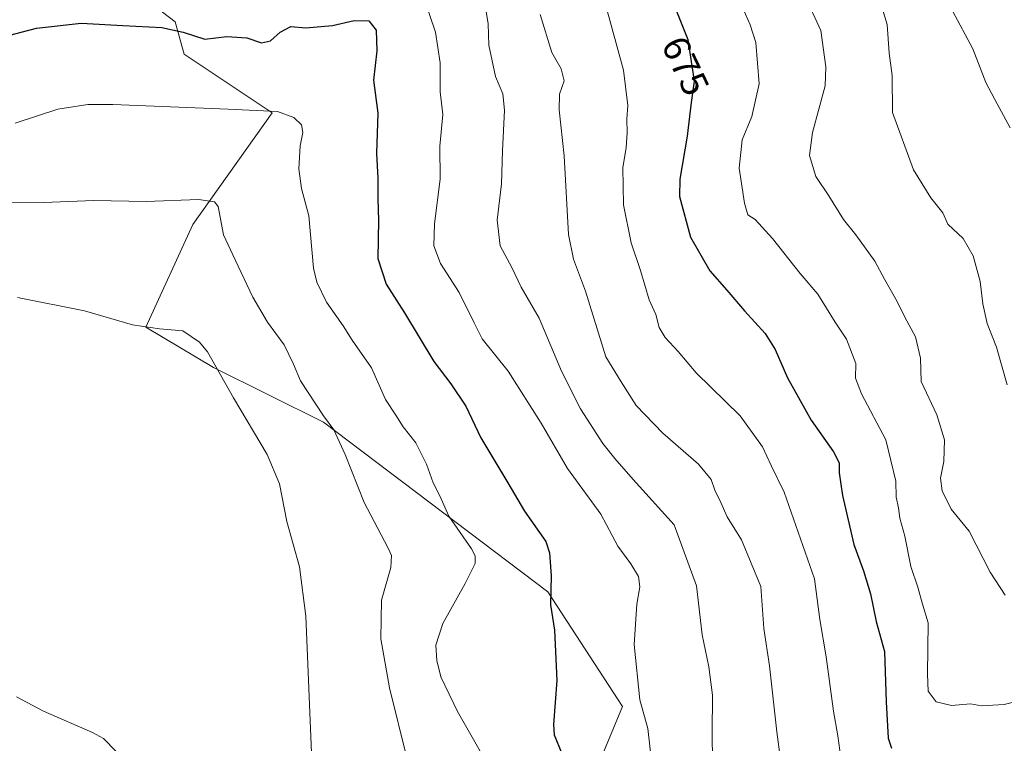
# Model space of a CAD drawing. Units: metres. Extents: x 631370 to 634828, y 4727367 to 4729746.
# Drawn here: x 632066 to 632328, y 4729232 to 4729424 of the extents above; entities that cross this region are included whole.
import ezdxf
from ezdxf.enums import TextEntityAlignment as Align

# ---------------------------------------------------------------- set-up
doc = ezdxf.new("R2010")
doc.units = ezdxf.units.M
doc.header["$MEASUREMENT"] = 0
for name, color, linetype, lineweight in [('Arbolado forestal CxS', 92, 'Continuous', 0), ('Cultivos herbáceos CxS', 92, 'Continuous', 0), ('Curva de nivel maestra', 36, 'Continuous', 30), ('Curva de nivel normal', 36, 'Continuous', 0), ('Rótulo de curva de nivel directora', 19, 'Continuous', 0)]:
    doc.layers.add(name, color=color, linetype=linetype, lineweight=lineweight)
doc.styles.add('Arial', font='txt', dxfattribs={"height": 0.2})

# ---------------------------------------------------------------- blocks, each defined once
blk = doc.blocks.new('*U181')
at = {"layer": 'Curva de nivel normal', "color": 36, "linetype": 'Continuous', "lineweight": 0}
blk.add_polyline3d([(632144.75, 4729205.63, 635), (632142.34, 4729265.38, 635), (632140.6, 4729278.48, 635), (632137.27, 4729290.48, 635), (632135.31, 4729300.52, 635), (632132.04, 4729308.26, 635), (632123.08, 4729323.29, 635), (632116.22, 4729335.52, 635), (632114.05, 4729338.11, 635), (632109.6, 4729341.11, 635), (632103.43, 4729341.65, 635), (632096.28, 4729342.67, 635), (632083.51, 4729346.44, 635), (632065.77, 4729349.98, 635)], dxfattribs=at)
blk = doc.blocks.new('*U183')
at = {"layer": 'Curva de nivel normal', "color": 36, "linetype": 'Continuous', "lineweight": 0}
blk.add_polyline3d([(632329.35, 4729394.96, 695), (632325.25, 4729402.47, 695), (632322.89, 4729406.97, 695), (632319.43, 4729415.91, 695), (632314.06, 4729426.05, 695)], dxfattribs=at)
blk = doc.blocks.new('*U189')
at = {"layer": 'Curva de nivel normal', "color": 36, "linetype": 'Continuous', "lineweight": 0}
blk.add_polyline3d([(632250.3, 4729226.91, 660), (632250.18, 4729234.2, 660), (632250.28, 4729244.45, 660), (632249.31, 4729251.9, 660), (632247.56, 4729260.4, 660), (632246.08, 4729273.45, 660), (632240.08, 4729289.64, 660), (632229.2, 4729301.68, 660), (632224.31, 4729307.25, 660), (632221.19, 4729311.19, 660), (632215.26, 4729320.37, 660), (632210.18, 4729330.39, 660), (632204.23, 4729344.44, 660), (632199.51, 4729352.72, 660), (632196.97, 4729357.89, 660), (632193.89, 4729363.64, 660), (632193.14, 4729370.51, 660), (632194.27, 4729380.12, 660), (632194.53, 4729388.84, 660), (632195.07, 4729399.64, 660), (632194.58, 4729403.97, 660), (632192.62, 4729408.64, 660), (632190.89, 4729416.88, 660), (632190.73, 4729422.6, 660), (632190.19, 4729425.88, 660)], dxfattribs=at)
blk = doc.blocks.new('*U193')
at = {"layer": 'Curva de nivel normal', "color": 36, "linetype": 'Continuous', "lineweight": 0}
blk.add_polyline3d([(632342.53, 4729245.66, 680), (632327.77, 4729241.96, 680), (632321.69, 4729241.57, 680), (632318.77, 4729242.1, 680), (632313.77, 4729241.7, 680), (632309.7, 4729242.61, 680), (632307.52, 4729245.48, 680), (632307.34, 4729250.02, 680), (632307.53, 4729263.64, 680), (632306.04, 4729268.53, 680), (632304.8, 4729273.1, 680), (632302.93, 4729278.54, 680), (632301.34, 4729286.6, 680), (632300, 4729291.37, 680), (632299.68, 4729294.17, 680), (632299.07, 4729296.95, 680), (632298.96, 4729301.2, 680), (632296.27, 4729312.15, 680), (632289.85, 4729324.39, 680), (632288.3, 4729328.55, 680), (632288.38, 4729332.45, 680), (632285.89, 4729338.88, 680), (632282.89, 4729343.38, 680), (632278.25, 4729350.85, 680), (632273.59, 4729356.33, 680), (632266.24, 4729365.6, 680), (632261.58, 4729370.66, 680), (632259.7, 4729371.9, 680), (632258.76, 4729374.96, 680), (632257.4, 4729384.27, 680), (632258.12, 4729391.76, 680), (632260.74, 4729398.02, 680), (632262.66, 4729406.64, 680), (632261.75, 4729417.64, 680), (632260.28, 4729422.31, 680), (632257.83, 4729427.97, 680)], dxfattribs=at)
blk = doc.blocks.new('*U201')
at = {"layer": 'Curva de nivel normal', "color": 36, "linetype": 'Continuous', "lineweight": 0}
blk.add_polyline3d([(632169.25, 4729227.45, 640), (632164.56, 4729246.35, 640), (632162.19, 4729259.38, 640), (632162.36, 4729269.64, 640), (632164.83, 4729278.31, 640), (632165.03, 4729281.51, 640), (632164.09, 4729283.61, 640), (632157.82, 4729295.53, 640), (632152.73, 4729308.28, 640), (632149.74, 4729314.79, 640), (632147.02, 4729318.56, 640), (632140.92, 4729327.79, 640), (632138.99, 4729332.24, 640), (632136.54, 4729337.37, 640), (632132.14, 4729343.44, 640), (632128.23, 4729350.04, 640), (632123.49, 4729359.94, 640), (632120.41, 4729366.6, 640), (632118.99, 4729374.11, 640), (632118.09, 4729375.38, 640), (632113.79, 4729375.92, 640), (632099.9, 4729375.44, 640), (632085.96, 4729375.65, 640), (632072.74, 4729375.2, 640), (632059.46, 4729375.08, 640)], dxfattribs=at)
blk = doc.blocks.new('*U205')
at = {"layer": 'Curva de nivel normal', "color": 36, "linetype": 'Continuous', "lineweight": 0}
blk.add_polyline3d([(632234.64, 4729222.32, 655), (632233.15, 4729235.56, 655), (632230.99, 4729243.16, 655), (632229.46, 4729257.87, 655), (632230.18, 4729268.53, 655), (632231.02, 4729273.19, 655), (632230.62, 4729275.86, 655), (632228.59, 4729279.22, 655), (632225.17, 4729283.95, 655), (632220.65, 4729292.46, 655), (632211.78, 4729304.56, 655), (632204.76, 4729316.6, 655), (632196.01, 4729330.4, 655), (632189.15, 4729338.99, 655), (632186.97, 4729343.18, 655), (632183.05, 4729351.3, 655), (632178.04, 4729358.96, 655), (632176.26, 4729363.64, 655), (632176.5, 4729369.5, 655), (632177.96, 4729381.39, 655), (632177.91, 4729390.12, 655), (632178.64, 4729398.52, 655), (632178.01, 4729404.55, 655), (632177.99, 4729412.21, 655), (632176.77, 4729420.35, 655), (632173.57, 4729429.79, 655)], dxfattribs=at)
blk = doc.blocks.new('*U206')
at = {"layer": 'Curva de nivel normal', "color": 36, "linetype": 'Continuous', "lineweight": 0}
blk.add_polyline3d([(632270.64, 4729210.17, 665), (632267.39, 4729234.64, 665), (632265.46, 4729252.2, 665), (632263.9, 4729262.07, 665), (632263.14, 4729273.27, 665), (632257.99, 4729285.59, 665), (632254.14, 4729291.73, 665), (632252.52, 4729295.55, 665), (632250.91, 4729298.78, 665), (632249.93, 4729301.65, 665), (632246.6, 4729305.68, 665), (632237.1, 4729313.92, 665), (632230.03, 4729321.28, 665), (632226.03, 4729327.6, 665), (632221.94, 4729334.18, 665), (632216.6, 4729351.64, 665), (632213.34, 4729360.08, 665), (632212.05, 4729366.63, 665), (632210.93, 4729387.56, 665), (632209.54, 4729399.75, 665), (632209.7, 4729403.92, 665), (632210.87, 4729407.47, 665), (632210.11, 4729410.62, 665), (632207.61, 4729414.98, 665), (632204.55, 4729425.01, 665)], dxfattribs=at)
blk = doc.blocks.new('*U212')
at = {"layer": 'Curva de nivel normal', "color": 36, "linetype": 'Continuous', "lineweight": 0}
blk.add_polyline3d([(632328.5, 4729326.74, 690), (632325.72, 4729336.77, 690), (632323.22, 4729343.08, 690), (632322.05, 4729348.25, 690), (632321.36, 4729354.23, 690), (632319.48, 4729361.02, 690), (632316.82, 4729365.64, 690), (632312.74, 4729369.41, 690), (632311.43, 4729372.38, 690), (632308.29, 4729376.36, 690), (632303.63, 4729383.8, 690), (632298.08, 4729399.02, 690), (632297.96, 4729408.86, 690), (632297.22, 4729414.78, 690), (632296.67, 4729422.38, 690), (632295.46, 4729426.44, 690)], dxfattribs=at)
blk = doc.blocks.new('*U215')
at = {"layer": 'Curva de nivel normal', "color": 36, "linetype": 'Continuous', "lineweight": 0}
blk.add_polyline3d([(632328.02, 4729270.92, 685), (632323.98, 4729277.08, 685), (632318.4, 4729287.94, 685), (632313.69, 4729293.77, 685), (632311.24, 4729298.6, 685), (632310.81, 4729301.97, 685), (632311.72, 4729306.41, 685), (632311.9, 4729312.14, 685), (632309.82, 4729318.78, 685), (632305.68, 4729327.64, 685), (632305.51, 4729333.86, 685), (632304.15, 4729339.55, 685), (632301.32, 4729344.69, 685), (632299.35, 4729348.89, 685), (632295.96, 4729354.82, 685), (632293.38, 4729359.58, 685), (632288.38, 4729366.58, 685), (632285.05, 4729370.65, 685), (632281.14, 4729376.97, 685), (632277.69, 4729382.03, 685), (632276.07, 4729387.62, 685), (632276.83, 4729393.72, 685), (632280.17, 4729406.1, 685), (632280.42, 4729411.15, 685), (632279.07, 4729420.8, 685), (632274.76, 4729430.24, 685)], dxfattribs=at)
blk = doc.blocks.new('*U216')
at = {"layer": 'Curva de nivel normal', "color": 36, "linetype": 'Continuous', "lineweight": 0}
blk.add_polyline3d([(632221.88, 4729427.74, 670), (632226.69, 4729410.32, 670), (632227.78, 4729400.93, 670), (632227.51, 4729397.33, 670), (632227.67, 4729393.63, 670), (632227.35, 4729389.64, 670), (632226.48, 4729384.45, 670), (632226.68, 4729374.56, 670), (632228.65, 4729364.45, 670), (632231.2, 4729357.07, 670), (632233.43, 4729349.37, 670), (632235.27, 4729345.4, 670), (632236.13, 4729341.97, 670), (632237.69, 4729339.31, 670), (632241.17, 4729335.64, 670), (632245.96, 4729329.96, 670), (632257.6, 4729318.57, 670), (632263.6, 4729310.29, 670), (632265.88, 4729305.33, 670), (632269.33, 4729298.31, 670), (632277.41, 4729275.31, 670), (632278.8, 4729264.47, 670), (632280.47, 4729254.61, 670), (632282.44, 4729240.17, 670), (632283.6, 4729233.6, 670), (632284.35, 4729227.8, 670)], dxfattribs=at)
blk = doc.blocks.new('*U220')
at = {"layer": 'Curva de nivel normal', "color": 36, "linetype": 'Continuous', "lineweight": 0}
blk.add_polyline3d([(632065.12, 4729396.19, 645), (632076.43, 4729399.96, 645), (632084.4, 4729401.13, 645), (632091.08, 4729401.14, 645), (632121.68, 4729399.91, 645), (632134.74, 4729399.34, 645), (632139.11, 4729397.73, 645), (632141.19, 4729395.75, 645), (632141.52, 4729393.73, 645), (632140.78, 4729390.17, 645), (632140.48, 4729384.07, 645), (632141.18, 4729378.89, 645), (632143.08, 4729371.6, 645), (632144.34, 4729357.71, 645), (632145.18, 4729354.06, 645), (632147.76, 4729348.7, 645), (632152.21, 4729342.47, 645), (632154.62, 4729338.64, 645), (632159.74, 4729331.32, 645), (632163.47, 4729322.86, 645), (632166.19, 4729318.73, 645), (632168.14, 4729315.64, 645), (632171.52, 4729311.34, 645), (632174.33, 4729305.74, 645), (632176.14, 4729300.73, 645), (632177.85, 4729297.32, 645), (632180.23, 4729291.93, 645), (632186.3, 4729283.21, 645), (632187.29, 4729281.43, 645), (632187.3, 4729279.31, 645), (632184.64, 4729274.01, 645), (632178.68, 4729263.46, 645), (632176.82, 4729257.68, 645), (632177.06, 4729253.64, 645), (632178.16, 4729249.3, 645), (632182.58, 4729240.06, 645), (632194.28, 4729219.66, 645)], dxfattribs=at)
blk = doc.blocks.new('*U221')
at = {"layer": 'Curva de nivel normal', "color": 36, "linetype": 'Continuous', "lineweight": 0}
blk.add_polyline3d([(632065.46, 4729244, 630), (632072.6, 4729240.13, 630), (632085.66, 4729234.53, 630), (632088.59, 4729232.89, 630), (632091.95, 4729229.44, 630)], dxfattribs=at)
blk = doc.blocks.new('*U229')
at = {"layer": 'Curva de nivel maestra', "color": 36, "linetype": 'Continuous', "lineweight": 30}
blk.add_polyline3d([(632061.66, 4729419.07, 650), (632070.79, 4729421.46, 650), (632082.64, 4729422.76, 650), (632093.7, 4729422.12, 650), (632104.1, 4729421.64, 650), (632109.76, 4729420.36, 650), (632115.44, 4729418.49, 650), (632121.36, 4729419.24, 650), (632126.61, 4729418.82, 650), (632130.56, 4729417.53, 650), (632132.95, 4729418.04, 650), (632135.46, 4729420.36, 650), (632138.29, 4729421.9, 650), (632142.29, 4729421.51, 650), (632149.36, 4729422.17, 650), (632155.16, 4729423.46, 650), (632159.07, 4729423.38, 650), (632161, 4729420.9, 650), (632161.17, 4729415.38, 650), (632160.23, 4729407.67, 650), (632161.39, 4729398.84, 650), (632161.04, 4729388.14, 650), (632161.38, 4729381.61, 650), (632161.45, 4729376.07, 650), (632161.59, 4729370.49, 650), (632161.44, 4729360.32, 650), (632163.64, 4729353.52, 650), (632168.53, 4729345.89, 650), (632176.33, 4729332.95, 650), (632180.84, 4729327.06, 650), (632184.76, 4729321.1, 650), (632188.79, 4729312.67, 650), (632195.92, 4729300.78, 650), (632200.38, 4729293.21, 650), (632206, 4729285.2, 650), (632207, 4729282.19, 650), (632207.46, 4729276.1, 650), (632207.24, 4729268.35, 650), (632208.3, 4729261.64, 650), (632208.94, 4729248.29, 650), (632208.06, 4729236.58, 650), (632208.28, 4729233.86, 650), (632210.28, 4729228.93, 650)], dxfattribs=at)
blk = doc.blocks.new('*U233')
at = {"layer": 'Curva de nivel maestra', "color": 36, "linetype": 'Continuous', "lineweight": 30}
blk.add_polyline3d([(632237.97, 4729432.97, 675), (632243.71, 4729418.44, 675), (632245.38, 4729407.38, 675), (632244.62, 4729401.72, 675), (632243.6, 4729392.76, 675), (632241.61, 4729381.38, 675), (632241.48, 4729376.74, 675), (632244.47, 4729365.95, 675), (632249.56, 4729356.99, 675), (632254.11, 4729351.89, 675), (632258.81, 4729346.4, 675), (632264.27, 4729340.35, 675), (632266.92, 4729336.15, 675), (632270.18, 4729328.62, 675), (632276.51, 4729317.38, 675), (632282.39, 4729309, 675), (632283.88, 4729306.04, 675), (632283.88, 4729303.4, 675), (632284.85, 4729297.41, 675), (632287.83, 4729284.39, 675), (632290.34, 4729277.41, 675), (632292.2, 4729271.31, 675), (632293.76, 4729263.97, 675), (632295.96, 4729255.97, 675), (632296.37, 4729242.63, 675), (632296.94, 4729232.99, 675), (632297.79, 4729230.38, 675)], dxfattribs=at)

msp = doc.modelspace()

# ---------------------------------------------------------------- linework, layer by layer
at = {"layer": 'Arbolado forestal CxS', "color": 92, "linetype": 'Continuous', "lineweight": 0}
for points in [[(632213.18, 4729209.68, 649.06), (632226.41, 4729241.43, 654.18), (632206.56, 4729271.85, 650.37), (632147.03, 4729316.83, 639.84), (632117.78, 4729331.39, 635), (632099.84, 4729342.08, 634.64), (632112.3, 4729369.35, 638.45), (632133.33, 4729398.95, 644.37), (632109.97, 4729414.54, 647.45), (632107.63, 4729423.11, 649.83), (632081.16, 4729443.36, 654.28), (632066.36, 4729438.69, 653.18), (632068.29, 4729451.42, 656.49), (632069.28, 4729452.53, 656.83), (632133.42, 4729521.16, 684.21), (632246.1, 4729640.7, 715.29), (632287.87, 4729666.93, 728.46), (632312.9, 4729689.77, 735.42), (632320.89, 4729697.06, 738.84), (632325.17, 4729698.4, 739.76), (632332.52, 4729698.54, 740.15)], [(632213.18, 4729209.68, 649.06), (632226.41, 4729241.43, 654.18), (632206.56, 4729271.85, 650.37), (632147.03, 4729316.83, 639.84), (632117.78, 4729331.39, 635), (632099.84, 4729342.08, 634.64), (632112.3, 4729369.35, 638.45), (632133.33, 4729398.95, 644.37), (632109.97, 4729414.54, 647.45), (632107.63, 4729423.11, 649.83), (632081.16, 4729443.36, 654.28), (632066.36, 4729438.69, 653.18)]]:
    msp.add_polyline3d(points, dxfattribs=at)
at = {"layer": 'Cultivos herbáceos CxS', "color": 92, "linetype": 'Continuous', "lineweight": 0}
for points in [[(632056.24, 4729423.89, 650.43), (632066.36, 4729438.69, 653.18), (632081.16, 4729443.36, 654.28), (632107.63, 4729423.11, 649.83), (632109.97, 4729414.54, 647.45), (632133.33, 4729398.95, 644.37), (632112.3, 4729369.35, 638.45), (632099.84, 4729342.08, 634.64), (632117.78, 4729331.39, 635), (632147.03, 4729316.83, 639.84), (632206.56, 4729271.85, 650.37), (632226.41, 4729241.43, 654.18), (632213.18, 4729209.68, 649.06)], [(632213.18, 4729209.68, 649.06), (632226.41, 4729241.43, 654.18), (632206.56, 4729271.85, 650.37), (632147.03, 4729316.83, 639.84), (632117.78, 4729331.39, 635), (632099.84, 4729342.08, 634.64), (632112.3, 4729369.35, 638.45), (632133.33, 4729398.95, 644.37), (632109.97, 4729414.54, 647.45), (632107.63, 4729423.11, 649.83), (632081.16, 4729443.36, 654.28), (632066.36, 4729438.69, 653.18)]]:
    msp.add_polyline3d(points, dxfattribs=at)

# ---------------------------------------------------------------- block references
at = {"layer": 'Curva de nivel maestra', "color": 36, "linetype": 'Continuous', "lineweight": 30}
for name in ['*U233', '*U229']:
    msp.add_blockref(name, (0, 0), dxfattribs=at)
at = {"layer": 'Curva de nivel normal', "color": 36, "linetype": 'Continuous', "lineweight": 0}
for name in ['*U181', '*U221', '*U201', '*U193', '*U216', '*U206', '*U189', '*U205', '*U220', '*U215', '*U212', '*U183']:
    msp.add_blockref(name, (0, 0), dxfattribs=at)

# ---------------------------------------------------------------- texts
at = {"layer": 'Rótulo de curva de nivel directora', "color": 19, "linetype": 'Continuous', "lineweight": 0, "style": 'Arial'}
msp.add_text('675', height=7, rotation=-64.4484, dxfattribs=at).set_placement((632243.13, 4729411.41), align=Align.MIDDLE_CENTER)

doc.saveas('drawing.dxf')
